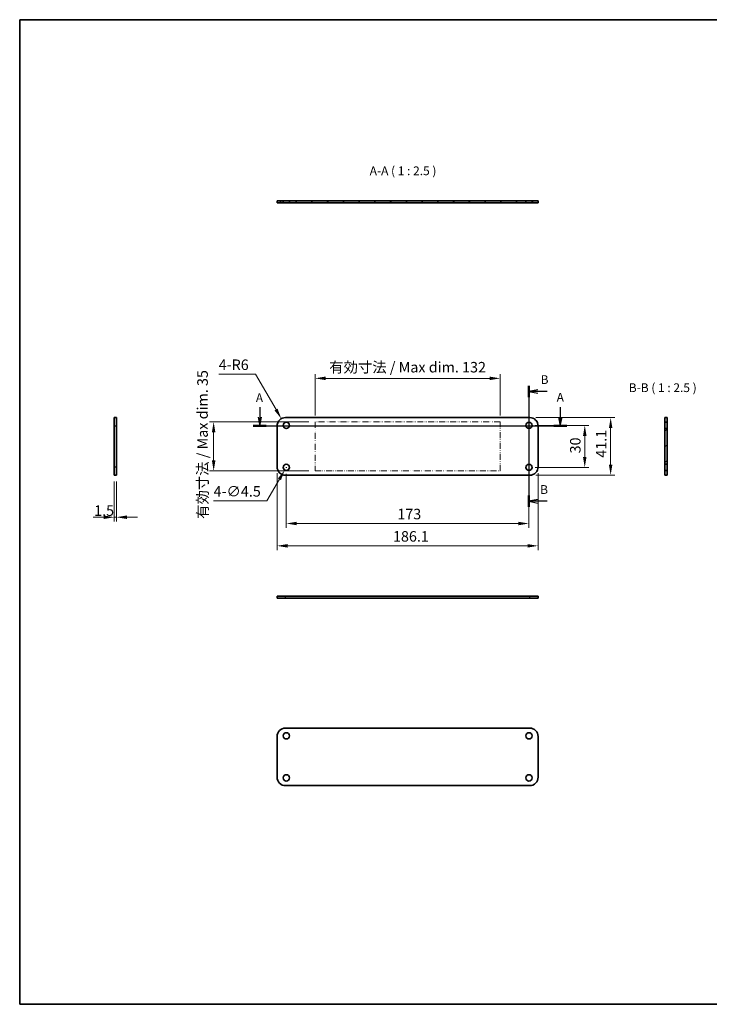
# Model space of a CAD drawing. Units: millimetres. Extents: x 0 to 6100, y 0 to 1124.
# Drawn here: x 5123 to 5615, y 0 to 702 of the extents above; entities that cross this region are included whole.
import ezdxf

# ---------------------------------------------------------------- set-up
doc = ezdxf.new("R2010")
doc.units = ezdxf.units.MM
doc.linetypes.add('DASH_DOUBLE_DOT', pattern=[0.43979999999999997, 0.24, -0.06, 0.0098, -0.06, 0.01, -0.06])
for name, color, linetype, lineweight in [('Border (ISO)', 7, 'Continuous', 35), ('Dimension (ISO)', 7, 'Continuous', 18), ('Hatch (ISO)', 1, 'Continuous', 18), ('Section Line (ISO)', 7, 'Continuous', 25), ('Sketch Geometry (ISO)', 7, 'Continuous', 18), ('Symbol (ISO)', 7, 'Continuous', 18), ('Visible (ISO)', 7, 'Continuous', 35), ('Visible Narrow (ISO)', 7, 'Continuous', 25)]:
    doc.layers.add(name, color=color, linetype=linetype, lineweight=lineweight)
doc.styles.add('Note Text (TK)', font='txt')
doc.dimstyles.new('Default - Method 1b (TK)', dxfattribs={"dimscale": 3, "dimtxt": 2.5, "dimasz": 2.5, "dimexe": 1, "dimexo": 1.499999999999999, "dimgap": 1, "dimtad": 1, "dimtoh": 1, "dimrnd": 1e-08, "dimdsep": 46, "dimtxsty": 'Note Text (TK)', "dimcen": 0.09, "dimdle": 5, "dimclrd": 100, "dimclre": 100, "dimclrt": 7, "dimadec": 1, "dimazin": 1, "dimtfac": 1, "dimtmove": 0, "dimatfit": 3, "dimfxl": 1, "dimtolj": 1, "dimlwd": -1, "dimlwe": -1, "dimarcsym": 0})
pattern_1 = [(44.99999999999999, (5086.749999994185, -20.00000000000002), (-5.612660075668221, 5.612660075668221), [])]

# ---------------------------------------------------------------- blocks, each defined once
blk = doc.blocks.new('図面枠 tk図枠')
at = {"layer": 'Border (ISO)'}
for p, q in [((14.49999999999999, 289), (405.4999999999999, 289)), ((14.49999999999999, 289), (14.50000000000001, 8.000000000000007)), ((14.50000000000001, 8.000000000000007), (405.4999999999999, 8.000000000000007))]:
    blk.add_line(p, q, dxfattribs=at)
blk = doc.blocks.new('*D46')
at = {"layer": 'Defpoints', "color": 0}
for p in [(5313.084490857516, 383.0633474782386), (5486.084490699204, 383.0633474782386), (5313.084490857516, 343.0356042694233)]:
    blk.add_point(p, dxfattribs=at)
at = {"layer": 'Dimension (ISO)', "color": 100}
for p, q in [((5313.084490857516, 378.5633474782386), (5313.084490857516, 340.0356042694233)), ((5486.084490699204, 378.5633474782386), (5486.084490699204, 340.0356042694233)), ((5478.584490699205, 343.0356042694233), (5320.584490857516, 343.0356042694233))]:
    blk.add_line(p, q, dxfattribs=at)
for points in [[(5320.584490857516, 344.2856042694233), (5320.584490857516, 341.7856042694233), (5313.084490857516, 343.0356042694233)], [(5478.584490699205, 344.2856042694233), (5478.584490699205, 341.7856042694233), (5486.084490699204, 343.0356042694233)]]:
    blk.add_solid(points, dxfattribs=at)
at = {"layer": 'Dimension (ISO)', "color": 7, "insert": (5392.254945323815, 349.7856042694233), "char_height": 7.5, "attachment_point": 4, "style": 'Note Text (TK)'}
blk.add_mtext('\\A1;173', dxfattribs=at)
blk = doc.blocks.new('*D47')
at = {"layer": 'Defpoints', "color": 0}
for p in [(5306.534491414706, 383.513346496999), (5492.634490142012, 383.513346496999), (5306.534491414706, 327.1072100531767)]:
    blk.add_point(p, dxfattribs=at)
at = {"layer": 'Dimension (ISO)', "color": 100}
for p, q in [((5306.534491414706, 379.013346496999), (5306.534491414706, 324.1072100531767)), ((5492.634490142012, 379.013346496999), (5492.634490142012, 324.1072100531767)), ((5485.134490142012, 327.1072100531767), (5314.034491414706, 327.1072100531767))]:
    blk.add_line(p, q, dxfattribs=at)
for points in [[(5314.034491414706, 328.3572100531767), (5314.034491414706, 325.8572100531767), (5306.534491414706, 327.1072100531767)], [(5485.134490142012, 328.3572100531767), (5485.134490142012, 325.8572100531767), (5492.634490142012, 327.1072100531767)]]:
    blk.add_solid(points, dxfattribs=at)
at = {"layer": 'Dimension (ISO)', "color": 7, "insert": (5389.16545668745, 333.8572100531767), "char_height": 7.5, "attachment_point": 4, "style": 'Note Text (TK)'}
blk.add_mtext('\\A1;186.1', dxfattribs=at)
blk = doc.blocks.new('*D48')
at = {"layer": 'Defpoints', "color": 0}
for p in [(5486.084490699204, 413.0633475947147), (5525.906211889403, 413.0633475947147), (5486.084490699204, 383.0633474782386)]:
    blk.add_point(p, dxfattribs=at)
at = {"layer": 'Dimension (ISO)', "color": 100}
for p, q in [((5490.584490699204, 413.0633475947147), (5528.906211889403, 413.0633475947147)), ((5525.906211889403, 390.5633474782385), (5525.906211889403, 405.5633475947146)), ((5490.584490699204, 383.0633474782386), (5528.906211889403, 383.0633474782386))]:
    blk.add_line(p, q, dxfattribs=at)
for points in [[(5524.656211889404, 405.5633475947146), (5527.156211889404, 405.5633475947146), (5525.906211889403, 413.0633475947147)], [(5524.656211889404, 390.5633474782385), (5527.156211889404, 390.5633474782385), (5525.906211889403, 383.0633474782386)]]:
    blk.add_solid(points, dxfattribs=at)
at = {"layer": 'Dimension (ISO)', "color": 7, "insert": (5519.156211889403, 393.0775520819312), "char_height": 7.5, "attachment_point": 4, "rotation": 90, "style": 'Note Text (TK)'}
blk.add_mtext('\\A1;30', dxfattribs=at)
blk = doc.blocks.new('*D49')
at = {"layer": 'Defpoints', "color": 0}
for p in [(5486.63449010809, 418.6133485759546), (5544.368535746537, 418.6133485759546), (5486.63449010809, 377.513346496999)]:
    blk.add_point(p, dxfattribs=at)
at = {"layer": 'Dimension (ISO)', "color": 100}
for p, q in [((5491.13449010809, 418.6133485759546), (5547.368535746536, 418.6133485759546)), ((5544.368535746537, 385.013346496999), (5544.368535746537, 411.1133485759546)), ((5491.13449010809, 377.513346496999), (5547.368535746536, 377.513346496999))]:
    blk.add_line(p, q, dxfattribs=at)
for points in [[(5543.118535746536, 411.1133485759546), (5545.618535746537, 411.1133485759546), (5544.368535746537, 418.6133485759546)], [(5543.118535746536, 385.013346496999), (5545.618535746537, 385.013346496999), (5544.368535746537, 377.513346496999)]]:
    blk.add_solid(points, dxfattribs=at)
at = {"layer": 'Dimension (ISO)', "color": 7, "insert": (5537.618535746537, 389.9880634455678), "char_height": 7.5, "attachment_point": 4, "rotation": 90, "style": 'Note Text (TK)'}
blk.add_mtext('\\A1;41.1', dxfattribs=at)
blk = doc.blocks.new('*D50')
at = {"layer": 'Defpoints', "color": 0}
for p in [(5309.534491414701, 417.8095009986596), (5312.534491414704, 412.6133485759555)]:
    blk.add_point(p, dxfattribs=at)
at = {"layer": 'Dimension (ISO)', "color": 100}
for p, q in [((5264.889144393736, 449.5686428971043), (5291.198342290371, 449.5686428971048)), ((5291.198342290371, 449.5686428971048), (5305.784491414696, 424.3046915270402))]:
    blk.add_line(p, q, dxfattribs=at)
blk.add_solid([(5306.867023169427, 424.9296915270406), (5304.701959659967, 423.6796915270392), (5309.534491414701, 417.8095009986596)], dxfattribs=at)
at = {"layer": 'Dimension (ISO)', "color": 7, "insert": (5264.889144393736, 456.3186428971048), "char_height": 7.5, "attachment_point": 4, "style": 'Note Text (TK)'}
blk.add_mtext('\\A1;4-R6', dxfattribs=at)
blk = doc.blocks.new('*D51')
at = {"layer": 'Defpoints', "color": 0}
for p in [(5190.448096488724, 377.513346496999), (5191.948096488724, 377.513346496999), (5190.448096488724, 347.513346496999)]:
    blk.add_point(p, dxfattribs=at)
at = {"layer": 'Dimension (ISO)', "color": 100}
for p, q in [((5190.448096488724, 373.013346496999), (5190.448096488724, 344.513346496999)), ((5191.948096488724, 373.013346496999), (5191.948096488724, 344.513346496999)), ((5182.948096488725, 347.513346496999), (5175.448096488724, 347.513346496999)), ((5191.948096488724, 347.513346496999), (5190.448096488724, 347.513346496999)), ((5199.448096488724, 347.513346496999), (5206.948096488725, 347.513346496999))]:
    blk.add_line(p, q, dxfattribs=at)
for points in [[(5182.948096488725, 348.763346496999), (5182.948096488725, 346.263346496999), (5190.448096488724, 347.513346496999)], [(5199.448096488724, 348.763346496999), (5199.448096488724, 346.263346496999), (5191.948096488724, 347.513346496999)]]:
    blk.add_solid(points, dxfattribs=at)
at = {"layer": 'Dimension (ISO)', "color": 7, "insert": (5176.076712551711, 352.2283536908601), "char_height": 7.5, "attachment_point": 4, "style": 'Note Text (TK)'}
blk.add_mtext('\\A1;1.5', dxfattribs=at)
blk = doc.blocks.new('*D52')
at = {"layer": 'Defpoints', "color": 0}
for p in [(5311.959490857514, 381.1147903197225), (5314.209490857513, 385.0119046367526)]:
    blk.add_point(p, dxfattribs=at)
at = {"layer": 'Dimension (ISO)', "color": 100}
for p, q in [((5312.814490857512, 383.0633474782376), (5313.354490857513, 383.0633474782376)), ((5313.084490857512, 382.7933474782376), (5313.084490857512, 383.333347478238)), ((5299.320011111444, 359.2225692182915), (5308.209490857514, 374.6195997913392)), ((5261.235374056095, 359.2225692182915), (5299.320011111444, 359.2225692182915))]:
    blk.add_line(p, q, dxfattribs=at)
blk.add_solid([(5307.126959102783, 375.2445997913392), (5309.292022612244, 373.9945997913391), (5311.959490857514, 381.1147903197225)], dxfattribs=at)
at = {"layer": 'Dimension (ISO)', "color": 7, "insert": (5261.235374056095, 365.9725692182915), "char_height": 7.5, "attachment_point": 4, "style": 'Note Text (TK)'}
blk.add_mtext('\\A1;4-∅4.5', dxfattribs=at)
blk = doc.blocks.new('*D58')
at = {"layer": 'Defpoints', "color": 0}
for p in [(5465.584489944127, 446.6103821799367), (5333.584491414708, 415.5633492032523), (5465.584489944127, 415.5633499495634)]:
    blk.add_point(p, dxfattribs=at)
at = {"layer": 'Dimension (ISO)', "color": 100}
for p, q in [((5333.584491414708, 420.0633492032523), (5333.584491414708, 449.6103821799367)), ((5465.584489944127, 420.0633499495635), (5465.584489944127, 449.6103821799367)), ((5341.084491414708, 446.6103821799367), (5458.084489944127, 446.6103821799367))]:
    blk.add_line(p, q, dxfattribs=at)
for points in [[(5341.084491414708, 447.8603821799367), (5341.084491414708, 445.3603821799368), (5333.584491414708, 446.6103821799367)], [(5458.084489944127, 447.8603821799367), (5458.084489944127, 445.3603821799368), (5465.584489944127, 446.6103821799367)]]:
    blk.add_solid(points, dxfattribs=at)
at = {"layer": 'Dimension (ISO)', "color": 7, "insert": (5399.584490679417, 454.5535639981186), "char_height": 7.5, "attachment_point": 5, "style": 'Note Text (TK)'}
blk.add_mtext('\\A1;有効寸法 / Max dim. 132', dxfattribs=at)
blk = doc.blocks.new('*D59')
at = {"layer": 'Defpoints', "color": 0}
for p in [(5261.296063286291, 415.5633492032523), (5333.584491414708, 415.5633492032523), (5333.584491414708, 380.5633473623242)]:
    blk.add_point(p, dxfattribs=at)
at = {"layer": 'Dimension (ISO)', "color": 100}
for p, q in [((5329.084491414707, 415.5633492032523), (5258.296063286291, 415.5633492032523)), ((5261.296063286291, 388.0633473623242), (5261.296063286291, 408.0633492032522)), ((5329.084491414707, 380.5633473623242), (5258.296063286291, 380.5633473623242))]:
    blk.add_line(p, q, dxfattribs=at)
for points in [[(5260.04606328629, 408.0633492032522), (5262.54606328629, 408.0633492032522), (5261.296063286291, 415.5633492032523)], [(5260.04606328629, 388.0633473623242), (5262.54606328629, 388.0633473623242), (5261.296063286291, 380.5633473623242)]]:
    blk.add_solid(points, dxfattribs=at)
at = {"layer": 'Dimension (ISO)', "color": 7, "insert": (5253.371019450378, 399.4368372472861), "char_height": 7.5, "attachment_point": 5, "rotation": 90, "style": 'Note Text (TK)'}
blk.add_mtext('\\A1;有効寸法 / Max dim. 35', dxfattribs=at)

msp = doc.modelspace()

# ---------------------------------------------------------------- hatches: boundary and pattern name
at = {"layer": 'Hatch (ISO)'}
h = msp.add_hatch(dxfattribs=at)
h.set_pattern_fill('ANSI31', color=256, scale=63.5, style=0)
h.set_pattern_definition(pattern_1)
h.paths.add_polyline_path([(5315.289032705482, 573.3645918234367), (5315.289032697002, 571.8645918234367), (5483.879950855059, 571.8645908702454), (5483.87995086354, 573.3645908702453)])
h.paths.add_polyline_path([(5492.634491050879, 573.3645908207484), (5492.6344910424, 571.8645908207483), (5488.289032339032, 571.864590845317), (5488.289032347513, 573.364590845317)])
h.paths.add_polyline_path([(5306.534492323573, 573.3645918729337), (5306.534492315093, 571.8645918729337), (5310.879950813713, 571.8645918483651), (5310.879950822195, 573.3645918483651)])
h = msp.add_hatch(dxfattribs=at)
h.set_pattern_fill('ANSI31', color=256, scale=63.5, style=0)
h.set_pattern_definition(pattern_1)
h.paths.add_polyline_path([(5584.561860031795, 410.8133470379365), (5583.061860031796, 410.8133470464174), (5583.061859887623, 385.3133469299411), (5584.561859887623, 385.3133469214604)])
h.paths.add_polyline_path([(5584.561860075896, 418.6133480160668), (5583.061860075896, 418.6133480245476), (5583.061860057238, 415.3133470464174), (5584.561860057238, 415.3133470379365)])
h.paths.add_polyline_path([(5583.061859843522, 377.5133459518113), (5584.561859843522, 377.5133459433305), (5584.56185986218, 380.8133469214604), (5583.06185986218, 380.8133469299412)])

# ---------------------------------------------------------------- linework, layer by layer
at = {"layer": 'Section Line (ISO)', "linetype": 'Continuous'}
for p, q in [((5486.084490699204, 441.237197926709), (5486.084490210942, 354.8781633466344)), ((5492.334490683511, 438.4615525642242), (5486.084490676443, 437.2115525995609)), ((5492.334490676443, 437.2115525642242), (5486.084490676443, 437.2115525995609)), ((5486.084490676443, 437.2115525995609), (5492.334490669376, 435.9615525642243)), ((5499.216734212868, 437.2115525253128), (5492.334490676443, 437.2115525642242)), ((5294.196069683039, 425.9472054237216), (5294.196069642988, 418.8633485497134)), ((5508.435307051244, 425.9472042124405), (5508.435307011193, 418.8633473384324)), ((5292.946069642987, 418.8633485567808), (5294.196069607651, 412.6133485497134)), ((5294.196069642988, 418.8633485497134), (5294.196069607651, 412.6133485497134)), ((5294.196069607651, 412.6133485497134), (5295.446069642988, 418.863348542646)), ((5507.185307011194, 418.8633473454998), (5508.435306975856, 412.6133473384324)), ((5508.435307011193, 418.8633473384324), (5508.435306975856, 412.6133473384324)), ((5508.435306975856, 412.6133473384324), (5509.685307011194, 418.8633473313652)), ((5289.554761695377, 412.6133485759547), (5513.076614888131, 412.6133473121911)), ((5492.334490240769, 360.153808638446), (5486.084490233701, 358.9038086737826)), ((5492.334490233702, 358.903808638446), (5486.084490233701, 358.9038086737826)), ((5486.084490233701, 358.9038086737826), (5492.334490226634, 357.653808638446)), ((5499.216733770126, 358.9038085995345), (5492.334490233702, 358.903808638446))]:
    msp.add_line(p, q, dxfattribs=at)
at = {"layer": 'Section Line (ISO)', "linetype": 'Continuous', "lineweight": 50}
for p, q in [((5486.084490699204, 441.237197926709), (5486.084490653683, 433.1859072724126)), ((5289.554761695377, 412.6133485759547), (5298.837377519924, 412.613348523472)), ((5503.793999063583, 412.6133473646738), (5513.076614888131, 412.6133473121911)), ((5486.084490256462, 362.9294540009308), (5486.084490210942, 354.8781633466344))]:
    msp.add_line(p, q, dxfattribs=at)
at = {"layer": 'Sketch Geometry (ISO)', "color": 4, "linetype": 'DASH_DOUBLE_DOT', "lineweight": 18, "ltscale": 17.79596710205078}
for p, q in [((5465.584489944127, 415.5633484569408), (5333.584491414708, 415.5633492032523)), ((5333.584491414708, 415.5633477106294), (5333.584491216821, 380.5633473623242)), ((5465.584490142013, 380.5633473623242), (5465.584489944127, 415.5633484569408)), ((5333.584491216821, 380.5633473623242), (5465.584490142013, 380.5633473623242))]:
    msp.add_line(p, q, dxfattribs=at)
at = {"layer": 'Visible (ISO)'}
for p, q in [((5306.534492323573, 573.3645918729337), (5306.534492315093, 571.8645918729337)), ((5310.879950822195, 573.3645918483651), (5306.534492323573, 573.3645918729337)), ((5306.534492315093, 571.8645918729337), (5310.879950813713, 571.8645918483651)), ((5310.879950813713, 571.8645918483651), (5310.879950822195, 573.3645918483651)), ((5310.879950822195, 573.3645918483651), (5315.289032705482, 573.3645918234365)), ((5315.289032697002, 571.8645918234367), (5310.879950813713, 571.8645918483651)), ((5315.289032705482, 573.3645918234367), (5315.289032697002, 571.8645918234367)), ((5483.87995086354, 573.3645908702453), (5315.289032705482, 573.3645918234367)), ((5315.289032697002, 571.8645918234367), (5483.879950855059, 571.8645908702454)), ((5483.879950855059, 571.8645908702454), (5483.87995086354, 573.3645908702453)), ((5483.87995086354, 573.3645908702453), (5488.289032347513, 573.364590845317)), ((5488.289032339032, 571.864590845317), (5483.879950855059, 571.8645908702454)), ((5492.634491050879, 573.3645908207484), (5488.289032347513, 573.364590845317)), ((5488.289032347513, 573.364590845317), (5488.289032339032, 571.864590845317)), ((5488.289032339032, 571.864590845317), (5492.6344910424, 571.8645908207483)), ((5492.634491050879, 573.3645908207484), (5492.6344910424, 571.8645908207483)), ((5190.448096488722, 412.6133485759547), (5190.448096488724, 418.6133485759546)), ((5190.448096488724, 418.6133485759546), (5191.948096488724, 418.6133485759546)), ((5191.948096488722, 412.6133485759547), (5191.948096488724, 418.6133485759546)), ((5399.584490778359, 418.6133480837852), (5312.53449144863, 418.6133485759546)), ((5486.63449010809, 418.6133485759546), (5399.584490778359, 418.6133480837852)), ((5584.561860075896, 418.6133480160668), (5583.061860075896, 418.6133480245476)), ((5583.061860075896, 418.6133480245476), (5583.061860057238, 415.3133470464174)), ((5583.061860057238, 415.3133470464174), (5584.561860057238, 415.3133470379365)), ((5583.061860031796, 410.8133470464174), (5583.061860057238, 415.3133470464174)), ((5584.561860057238, 415.3133470379365), (5584.561860075896, 418.6133480160668)), ((5584.561860057238, 415.3133470379365), (5584.561860031795, 410.8133470379365)), ((5190.448096488722, 412.6133485759547), (5190.448096488722, 383.513346496999)), ((5191.948096488722, 412.6133485759547), (5191.948096488722, 383.513346496999)), ((5306.534491414706, 412.6133485759547), (5306.534491414706, 383.513346496999)), ((5492.634490142012, 383.513346496999), (5492.634490142012, 412.6133485759547)), ((5584.561860031795, 410.8133470379365), (5583.061860031796, 410.8133470464174)), ((5583.061860031796, 410.8133470464174), (5583.061859887623, 385.3133469299411)), ((5584.561859887623, 385.3133469214604), (5584.561860031795, 410.8133470379365)), ((5190.448096488724, 377.513346496999), (5190.448096488722, 383.513346496999)), ((5191.948096488724, 377.513346496999), (5191.948096488722, 383.513346496999)), ((5583.061859887623, 385.3133469299411), (5584.561859887623, 385.3133469214604)), ((5583.06185986218, 380.8133469299411), (5583.061859887623, 385.3133469299411)), ((5584.56185986218, 380.8133469214604), (5583.06185986218, 380.8133469299411)), ((5583.06185986218, 380.8133469299411), (5583.061859843522, 377.5133459518113)), ((5584.561859887623, 385.3133469214604), (5584.56185986218, 380.8133469214604)), ((5584.561859843522, 377.5133459433305), (5584.56185986218, 380.8133469214604)), ((5190.448096488724, 377.513346496999), (5191.948096488724, 377.513346496999)), ((5312.53449144863, 377.513346496999), (5399.584490778359, 377.5133469891684)), ((5399.584490778359, 377.5133469891684), (5486.63449010809, 377.513346496999)), ((5583.061859843522, 377.5133459518113), (5584.561859843522, 377.5133459433305)), ((5312.534491448603, 291.2654813189164), (5306.53449141468, 291.2654813189181)), ((5306.53449141468, 289.7654813189181), (5306.53449141468, 291.2654813189181)), ((5312.534491448603, 289.7654813189163), (5306.53449141468, 289.7654813189181)), ((5312.534491448603, 291.2654813189164), (5399.584490778333, 291.2654813189164)), ((5312.534491448603, 289.7654813189163), (5399.584490778333, 289.7654813189163)), ((5399.584490778333, 291.2654813189164), (5486.634490108063, 291.2654813189164)), ((5399.584490778333, 289.7654813189163), (5486.634490108063, 289.7654813189163)), ((5492.634490141986, 291.2654813189181), (5486.634490108063, 291.2654813189164)), ((5492.634490141986, 289.7654813189181), (5486.634490108063, 289.7654813189163)), ((5492.634490141986, 289.7654813189181), (5492.634490141986, 291.2654813189181)), ((5312.534491448576, 197.0956576473865), (5399.584490778306, 197.0956571552171)), ((5399.584490778306, 197.0956571552171), (5486.634490108036, 197.0956576473865)), ((5306.534491414653, 161.9956555684309), (5306.534491414653, 191.0956576473865)), ((5492.634490141959, 191.0956576473865), (5492.634490141959, 161.9956555684309)), ((5399.584490778306, 155.9956560606003), (5312.534491448576, 155.9956555684309)), ((5486.634490108036, 155.9956555684309), (5399.584490778306, 155.9956560606003))]:
    msp.add_line(p, q, dxfattribs=at)
for centre in [(5313.084490857516, 413.0633475947147), (5486.084490699204, 413.0633475947147), (5313.084490857516, 383.0633474782386), (5486.084490699204, 383.0633474782386), (5313.084490857462, 191.5456566661471), (5486.084490699149, 191.5456566661471), (5313.084490857462, 161.5456565496708), (5486.084490699149, 161.5456565496708)]:
    msp.add_circle(centre, 2.25, dxfattribs=at)
for centre, radius, start, end in [((5312.534491414706, 412.6133485759547), 5.999999999999981, 89.99999967603084, 180), ((5486.634490142012, 412.6133485759547), 6.000000000000014, 0, 90.00000032391705), ((5312.534491414706, 383.513346496999), 5.999999999999978, 180, 270.000000323917), ((5486.634490142013, 383.513346496999), 5.999999999999976, 269.9999996760308, 0), ((5312.534491414654, 191.0956576473865), 5.999999999999978, 89.99999967603084, 180), ((5486.63449014196, 191.0956576473865), 5.999999999999976, 0, 90.00000032391705), ((5312.534491414654, 161.9956555684309), 5.999999999999981, 180, 270.000000323917), ((5486.63449014196, 161.9956555684309), 6.000000000000014, 269.9999996760308, 0)]:
    msp.add_arc(centre, radius, start, end, dxfattribs=at)
at = {"layer": 'Visible Narrow (ISO)'}
for p, q in [((5190.448096488722, 412.6133485759547), (5191.948096488722, 412.6133485759547)), ((5190.448096488722, 383.513346496999), (5191.948096488722, 383.513346496999)), ((5312.534491448603, 289.7654813189163), (5312.534491448603, 291.2654813189164)), ((5486.634490108063, 289.7654813189163), (5486.634490108063, 291.2654813189164))]:
    msp.add_line(p, q, dxfattribs=at)

# ---------------------------------------------------------------- block references
at = {"xscale": 2.5, "yscale": 2.5, "zscale": 2.5}
msp.add_blockref('図面枠 tk図枠', (5086.749999994185, -20.00000000000002), dxfattribs=at)

# ---------------------------------------------------------------- texts
at = {"layer": 'Section Line (ISO)', "char_height": 6.25, "attachment_point": 7, "style": 'Note Text (TK)'}
for s, insert in [('B', (5494.437993238955, 440.6634206878219)), ('A', (5291.355543650583, 427.6869371262579)), ('A', (5505.860986885029, 428.0068182033037)), ('B', (5494.096242665039, 362.2084035030095))]:
    msp.add_mtext(s, dxfattribs=dict(at, insert=insert))
at = {"layer": 'Symbol (ISO)', "color": 7, "char_height": 6.25, "attachment_point": 7, "style": 'Note Text (TK)'}
for s, insert in [('A-A ( 1 : 2.5 )', (5372.548058626317, 589.6145918729337)), ('B-B ( 1 : 2.5 )', (5557.29887866924, 434.8633480276573))]:
    msp.add_mtext(s, dxfattribs=dict(at, insert=insert))

# ---------------------------------------------------------------- dimensions: what is measured, and where the dimension line sits
at = {"layer": 'Dimension (ISO)', "color": 100}
dim = msp.add_linear_dim(base=(5465.584489944127, 446.6103821799367), p1=(5333.584491414708, 415.5633492032523), p2=(5465.584489944127, 415.5633499495634), angle=359.9999996760569, text='有効寸法 / Max dim. <>', dimstyle='Default - Method 1b (TK)', override={"dimtoh": 0, "dimtofl": 0, "dimatfit": 1}, dxfattribs=at)
dim.commit()
dim.dimension.update_dxf_attribs({"geometry": '*D58', "text_midpoint": (5399.584490679417, 454.5535639981186)})
dim = msp.add_radius_dim(center=(5312.534491414704, 412.6133485759555), mpoint=(5309.534491414701, 417.8095009986596), text='4-<>', dimstyle='Default - Method 1b (TK)', override={"dimtih": 1, "dimdec": 2, "dimcen": 0, "dimtp": 0, "dimtm": 0, "dimtdec": 2, "dimtofl": 0}, dxfattribs=at)
dim.commit()
dim.dimension.update_dxf_attribs({"geometry": '*D50', "text_midpoint": (5275.989996666463, 449.5686428971048), "dimtype": 164})
dim = msp.add_linear_dim(base=(5261.296063286291, 415.5633492032523), p1=(5333.584491414708, 380.5633473623242), p2=(5333.584491414708, 415.5633492032523), angle=90, text='有効寸法 / Max dim. <>', dimstyle='Default - Method 1b (TK)', override={"dimtoh": 0, "dimtofl": 0, "dimtmove": 2, "dimatfit": 1}, dxfattribs=at)
dim.commit()
dim.dimension.update_dxf_attribs({"geometry": '*D59', "text_midpoint": (5253.371019450378, 399.4368372472861), "dimtype": 160})
for base, p1, p2, angle, override, picture, middle in [((5544.368535746537, 418.6133485759546), (5486.63449010809, 377.513346496999), (5486.63449010809, 418.6133485759546), 90, {"dimtoh": 0, "dimdec": 2, "dimtp": 0, "dimtm": 0, "dimtdec": 2, "dimtofl": 0, "dimatfit": 1}, '*D49', (5544.368535746537, 398.0633475364768)), ((5525.906211889403, 413.0633475947147), (5486.084490699204, 383.0633474782386), (5486.084490699204, 413.0633475947147), 90, {"dimtoh": 0, "dimdec": 2, "dimtp": 0, "dimtm": 0, "dimtdec": 2, "dimtofl": 0, "dimatfit": 1}, '*D48', (5525.906211889403, 398.0633475364766)), ((5306.534491414706, 327.1072100531767), (5492.634490142012, 383.513346496999), (5306.534491414706, 383.513346496999), 180, {"dimtoh": 0, "dimdec": 2, "dimtp": 0, "dimtm": 0, "dimtdec": 2, "dimtofl": 0, "dimatfit": 1}, '*D47', (5399.584490778359, 327.1072100531767)), ((5313.084490857516, 343.0356042694233), (5486.084490699204, 383.0633474782386), (5313.084490857516, 383.0633474782386), 180, {"dimtoh": 0, "dimdec": 2, "dimtp": 0, "dimtm": 0, "dimtdec": 2, "dimtofl": 0, "dimatfit": 1}, '*D46', (5399.584490778359, 343.0356042694233)), ((5190.448096488724, 347.513346496999), (5191.948096488724, 377.513346496999), (5190.448096488724, 377.513346496999), 180, {"dimtoh": 0, "dimtmove": 2, "dimatfit": 1}, '*D51', (5181.786939824438, 352.2283536908601))]:
    dim = msp.add_linear_dim(base=base, p1=p1, p2=p2, angle=angle, dimstyle='Default - Method 1b (TK)', override=override, dxfattribs=at)
    dim.commit()
    dim.dimension.update_dxf_attribs({"geometry": picture, "text_midpoint": middle, "dimtype": 160})
dim = msp.add_diameter_dim_2p(p1=(5314.209490857513, 385.0119046367526), p2=(5311.959490857514, 381.1147903197225), text='4-<>', dimstyle='Default - Method 1b (TK)', override={"dimtih": 1, "dimdec": 2, "dimlfac": 1, "dimtp": 0, "dimtm": 0, "dimtdec": 2, "dimtofl": 0}, dxfattribs=at)
dim.commit()
dim.dimension.update_dxf_attribs({"geometry": '*D52', "text_midpoint": (5275.510942237914, 359.2225692182915), "dimtype": 163})

doc.saveas('drawing.dxf')
